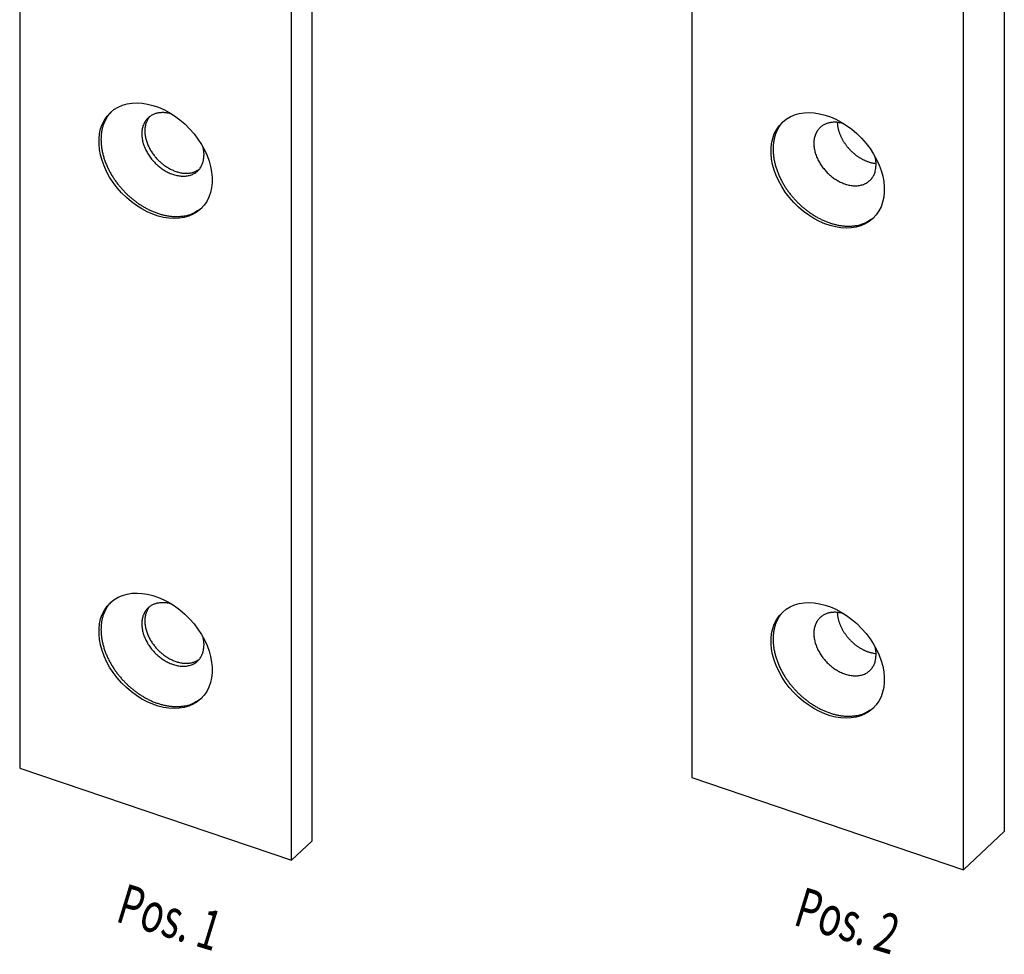
# Model space of a CAD drawing. Extents: x -124 to 593, y -640 to 1133.
# Drawn here: x 429 to 504, y 97 to 168 of the extents above; entities that cross this region are included whole.
import ezdxf
from ezdxf.enums import TextEntityAlignment as Align

# ---------------------------------------------------------------- set-up
doc = ezdxf.new("R2010")
doc.units = 0
doc.layers.add('7', color=7, linetype='CONTINUOUS')
doc.layers.add('8', color=7, linetype='CONTINUOUS')
doc.styles.get("Standard").update_dxf_attribs({"font": 'monotxt.shx'})

msp = doc.modelspace()

# ---------------------------------------------------------------- linework, layer by layer
at = {"layer": '7', "color": 1, "linetype": 'CONTINUOUS'}
for p, q in [((479.99136, 382.8576), (479.99136, 110.73265)), ((503.65815, 378.78306), (503.65815, 106.65811)), ((500.57115, 103.74763), (500.57115, 375.87258)), ((479.99136, 110.73265), (500.57115, 103.74763)), ((500.57115, 103.74763), (503.65815, 106.65811))]:
    msp.add_line(p, q, dxfattribs=at)
for points in [[(486.93001, 160.42659), (486.78575, 160.26542, 0.022819729), (486.6538, 160.08906, 0.021667519), (486.53447, 159.8968, 0.020924722), (486.42868, 159.68987, 0.021186149), (486.3387, 159.46846, 0.020852967), (486.2649, 159.23416, 0.020244384), (486.20883, 158.98758, 0.019478344), (486.17045, 158.7306, 0.01881282), (486.15109, 158.46436, 0.01800128), (486.15017, 158.1909, 0.01721198), (486.16853, 157.91176, 0.016397507), (486.20511, 157.62899, 0.015625003), (486.26023, 157.34439, 0.014890006), (486.33242, 157.05985, 0.014173744), (486.4215, 156.77725, 0.013543205), (486.52571, 156.49819, 0.012908913), (486.64446, 156.22448, 0.012387514), (486.77582, 155.9573, 0.011836179), (486.91891, 155.69827, 0.011417413), (487.07184, 155.44812, 0.010949314), (487.23351, 155.20818, 0.010610803), (487.40216, 154.97876, 0.010193903), (487.57662, 154.76089, 0.009950939), (487.75545, 154.55441, 0.009652529), (487.93756, 154.36006, 0.009383155), (488.12137, 154.17755, 0.008918043), (488.30649, 154.00676, 0.009117801), (488.49735, 153.8431, 0.009198985), (488.69896, 153.68287, 0.00911628), (488.91106, 153.52677, 0.009719575), (489.13331, 153.37679, 0.010150254), (489.36484, 153.23393, 0.010584784), (489.60555, 153.09974, 0.010992932), (489.85426, 152.97524, 0.011618576), (490.11032, 152.86232, 0.012126172), (490.37223, 152.76181, 0.012725378), (490.63891, 152.67556, 0.013471785), (490.90898, 152.60439, 0.014546206), (491.18107, 152.55015, 0.014920357), (491.45238, 152.51236, 0.014780926), (491.72077, 152.49232, 0.017069388), (491.98859, 152.49273, 0.021419657), (492.25524, 152.51577, 0.017478548), (492.5031, 152.54917, 0.006971749), (492.72456, 152.58962, 0.025482957), (492.98196, 152.68151, 0.047153655), (493.34027, 152.87296, 0.024761695), (493.78687, 153.15379, 0.013332774)], [(491.50256, 160.25116), (491.34278, 160.29383, 0.013537525), (491.18813, 160.32584, 0.015353686), (491.03876, 160.34666, 0.01634865), (490.89499, 160.35736, 0.016242405), (490.7578, 160.35838, 0.016362812), (490.62781, 160.35099, 0.016297572), (490.50571, 160.33563, 0.017105361), (490.38891, 160.31278, 0.017223), (490.27501, 160.28199, 0.017684966), (490.16291, 160.24275, 0.019103415), (490.0523, 160.19379, 0.019905367), (489.94415, 160.13505, 0.021212956), (489.83991, 160.06574, 0.022148775), (489.74043, 159.986, 0.023040798), (489.64698, 159.89515, 0.023475721), (489.56041, 159.79363, 0.023985401), (489.48217, 159.68108, 0.023957804), (489.41296, 159.5583, 0.023882192), (489.35417, 159.42532, 0.023340312), (489.30622, 159.28325, 0.022787304), (489.27037, 159.13259, 0.021901628), (489.24665, 158.97472, 0.021038794), (489.23599, 158.81053, 0.020010079), (489.23801, 158.6416, 0.019032515), (489.25324, 158.46912, 0.018028489), (489.28088, 158.29467, 0.017071655), (489.32101, 158.11963, 0.016186125), (489.37249, 157.94543, 0.015322029), (489.43501, 157.77348, 0.014587709), (489.50721, 157.6049, 0.013838554), (489.58847, 157.441, 0.013255359), (489.67735, 157.28254, 0.012625927), (489.77304, 157.1306, 0.012166017), (489.87416, 156.98557, 0.01161853), (489.9798, 156.84827, 0.011291765), (490.08882, 156.71871, 0.010899574), (490.20034, 156.59746, 0.010561475), (490.3132, 156.48429, 0.009977406), (490.42709, 156.3791, 0.010223976), (490.54501, 156.27879, 0.010341047), (490.67036, 156.18091, 0.01024468), (490.80288, 156.08607, 0.011009992), (490.94224, 155.99581, 0.01157156), (491.08776, 155.91093, 0.012147568), (491.23925, 155.8326, 0.012681436), (491.39575, 155.76165, 0.013483837), (491.55659, 155.69948, 0.014212643), (491.72061, 155.64673, 0.015123997), (491.88682, 155.60478, 0.016005361), (492.05392, 155.57399, 0.017069099), (492.22059, 155.55559, 0.018113863), (492.38549, 155.54957, 0.019267136), (492.54713, 155.55686, 0.020422745), (492.70428, 155.57704, 0.021596394), (492.85538, 155.61062, 0.022674133), (492.99947, 155.65671, 0.023525473), (493.13509, 155.71536, 0.024487175), (493.26168, 155.78554, 0.025309264), (493.37802, 155.86695, 0.025183622), (493.48393, 155.95745, 0.023899272), (493.57851, 156.05609, 0.025252515), (493.6622, 156.16415, 0.027934634), (493.73457, 156.28167, 0.021967934), (493.7955, 156.39624, 0.010550298), (493.84456, 156.50308, 0.026251712), (493.88546, 156.64418, 0.040194147), (493.92112, 156.86415, 0.019878066), (493.95131, 157.15399, 0.01086606)], [(491.01154, 160.34942), (491.01673, 160.25714, 0.009804583), (491.02554, 160.16419, 0.009662422), (491.03814, 160.07053, 0.009392692), (491.0543, 159.97641, 0.009103513), (491.07409, 159.88212, 0.008847688), (491.09727, 159.78789, 0.008589777), (491.12389, 159.69391, 0.008351724), (491.15368, 159.6004, 0.008112672), (491.18664, 159.50758, 0.007901363), (491.22251, 159.41562, 0.007679359), (491.26126, 159.32475, 0.007490498), (491.30261, 159.2351, 0.007287779), (491.3465, 159.14689, 0.007121614), (491.39267, 159.0602, 0.006936401), (491.44103, 158.97526, 0.006790919), (491.49132, 158.8921, 0.006622653), (491.54345, 158.81092, 0.006495706), (491.59718, 158.73175, 0.006341936), (491.65238, 158.65474, 0.006232912), (491.70883, 158.57989, 0.006095329), (491.76643, 158.50734, 0.005997781), (491.82495, 158.43707, 0.005865328), (491.88428, 158.36919, 0.005791839), (491.94427, 158.30361, 0.005690198), (492.0048, 158.24044, 0.005596291), (492.0656, 158.17969, 0.005460944), (492.12651, 158.1215, 0.005457936), (492.1879, 158.0653, 0.005358416), (492.25037, 158.01059, 0.005381109), (492.3145, 157.95681, 0.0055164), (492.38093, 157.90362, 0.005553588), (492.44951, 157.85117, 0.005732684), (492.52013, 157.79978, 0.005881717), (492.59271, 157.74952, 0.006043919), (492.6673, 157.70059, 0.006149314), (492.74373, 157.65309, 0.00629023), (492.82199, 157.60724, 0.006510435), (492.90204, 157.56314, 0.006866995), (492.9839, 157.52102, 0.006813872), (493.06689, 157.48103, 0.006504865), (493.15078, 157.44344, 0.007463035), (493.23734, 157.40808, 0.009341251), (493.32716, 157.3751, 0.007152636), (493.41227, 157.3456, 0.002176664), (493.48984, 157.32021, 0.010772192), (493.59035, 157.29485, 0.019771804), (493.74584, 157.26547, 0.009907391), (493.94993, 157.2328, 0.005217652)], [(493.95131, 157.15399), (493.95124, 157.17182, 0.002067595), (493.95102, 157.18976, 0.002026217), (493.95065, 157.20784, 0.002008276), (493.95014, 157.22605, 0.002018632), (493.94947, 157.24438, 0.002017491), (493.94864, 157.26284, 0.002014703), (493.94766, 157.28142, 0.00200917), (493.94653, 157.30013, 0.002009374), (493.94523, 157.31897, 0.002004969), (493.94377, 157.33793, 0.002004631), (493.94214, 157.35701, 0.001999296), (493.94035, 157.37621, 0.001997574), (493.93839, 157.39554, 0.001994264), (493.93627, 157.41498, 0.001997373), (493.93397, 157.43455, 0.001986951), (493.9315, 157.45423, 0.001973039), (493.92885, 157.47402, 0.001986583), (493.92602, 157.49394, 0.002028399), (493.923, 157.51402, 0.001961696), (493.91983, 157.53412, 0.00182392), (493.9165, 157.55421, 0.002020068), (493.91291, 157.57474, 0.002420643), (493.90901, 157.59588, 0.001810565), (493.90525, 157.6158, 0.000578603), (493.90175, 157.63386, 0.002588353), (493.89682, 157.65728, 0.004438207), (493.88867, 157.69366, 0.002127697), (493.87765, 157.74148, 0.001110688)], [(486.93001, 123.31864), (486.78575, 123.15747, 0.022819729), (486.6538, 122.98111, 0.021667519), (486.53447, 122.78885, 0.020924722), (486.42868, 122.58192, 0.021186149), (486.3387, 122.36051, 0.020852967), (486.2649, 122.12622, 0.020244384), (486.20883, 121.87963, 0.019478344), (486.17046, 121.62265, 0.01881282), (486.15109, 121.35641, 0.01800128), (486.15017, 121.08295, 0.01721198), (486.16853, 120.80381, 0.016397507), (486.20511, 120.52104, 0.015625003), (486.26023, 120.23644, 0.014890006), (486.33242, 119.9519, 0.014173744), (486.4215, 119.6693, 0.013543205), (486.52571, 119.39024, 0.012908913), (486.64446, 119.11653, 0.012387514), (486.77582, 118.84935, 0.011836179), (486.91891, 118.59032, 0.011417413), (487.07184, 118.34017, 0.010949314), (487.23351, 118.10024, 0.010610803), (487.40216, 117.87081, 0.010193903), (487.57662, 117.65294, 0.009950939), (487.75545, 117.44647, 0.009652529), (487.93757, 117.25212, 0.009383155), (488.12137, 117.0696, 0.008918043), (488.30649, 116.89881, 0.009117801), (488.49735, 116.73515, 0.009198985), (488.69896, 116.57492, 0.00911628), (488.91106, 116.41882, 0.009719575), (489.13331, 116.26884, 0.010150254), (489.36484, 116.12598, 0.010584784), (489.60555, 115.99179, 0.010992932), (489.85426, 115.86729, 0.011618576), (490.11032, 115.75438, 0.012126172), (490.37223, 115.65386, 0.012725378), (490.63891, 115.56761, 0.013471785), (490.90898, 115.49644, 0.014546206), (491.18107, 115.4422, 0.014920357), (491.45238, 115.40441, 0.014780926), (491.72077, 115.38437, 0.017069388), (491.98859, 115.38478, 0.021419657), (492.25524, 115.40782, 0.017478548), (492.5031, 115.44122, 0.006971749), (492.72456, 115.48168, 0.025482957), (492.98196, 115.57356, 0.047153655), (493.34027, 115.76501, 0.024761695), (493.78687, 116.04585, 0.013332774)], [(491.50256, 123.14325), (491.34278, 123.18591, 0.0135362), (491.18813, 123.21792, 0.01535202), (491.03876, 123.23873, 0.016346735), (490.89499, 123.24942, 0.016240437), (490.7578, 123.25044, 0.016360676), (490.62781, 123.24304, 0.016295166), (490.50572, 123.22768, 0.017103138), (490.38892, 123.20484, 0.017221791), (490.27501, 123.17404, 0.017684475), (490.16291, 123.1348, 0.019103393), (490.0523, 123.08584, 0.019905483), (489.94415, 123.0271, 0.021212961), (489.83991, 122.95779, 0.022148749), (489.74043, 122.87805, 0.023040797), (489.64698, 122.7872, 0.023475727), (489.56041, 122.68568, 0.023985401), (489.48217, 122.57314, 0.023957803), (489.41296, 122.45035, 0.023882192), (489.35417, 122.31737, 0.023340312), (489.30623, 122.1753, 0.022787304), (489.27037, 122.02464, 0.021901628), (489.24665, 121.86677, 0.021038794), (489.23599, 121.70258, 0.020010079), (489.23801, 121.53365, 0.019032515), (489.25324, 121.36117, 0.018028489), (489.28088, 121.18672, 0.017071655), (489.32101, 121.01169, 0.016186125), (489.37249, 120.83748, 0.015322029), (489.43502, 120.66553, 0.014587709), (489.50722, 120.49695, 0.013838554), (489.58847, 120.33305, 0.013255359), (489.67735, 120.17459, 0.012625927), (489.77304, 120.02266, 0.012166017), (489.87416, 119.87762, 0.01161853), (489.9798, 119.74032, 0.011291765), (490.08882, 119.61076, 0.010899573), (490.20034, 119.48951, 0.010561475), (490.3132, 119.37634, 0.009977409), (490.42709, 119.27115, 0.010223957), (490.54501, 119.17085, 0.010340974), (490.67036, 119.07296, 0.010244582), (490.80288, 118.97813, 0.011009888), (490.94224, 118.88786, 0.011571449), (491.08776, 118.80298, 0.012147445), (491.23925, 118.72465, 0.012681304), (491.39575, 118.6537, 0.013483695), (491.55659, 118.59153, 0.014212493), (491.72061, 118.53878, 0.015123838), (491.88682, 118.49682, 0.016005197), (492.05392, 118.46603, 0.017068931), (492.22059, 118.44763, 0.018113697), (492.38549, 118.44161, 0.019266976), (492.54713, 118.4489, 0.0204226), (492.70428, 118.46908, 0.021596271), (492.85538, 118.50266, 0.022674042), (492.99947, 118.54875, 0.023525423), (493.13509, 118.6074, 0.024487173), (493.26168, 118.67758, 0.025309314), (493.37802, 118.75899, 0.025183726), (493.48393, 118.84948, 0.023899413), (493.57851, 118.94813, 0.025252706), (493.66221, 119.05618, 0.027934883), (493.73457, 119.1737, 0.021968152), (493.7955, 119.28826, 0.010550407), (493.84456, 119.3951, 0.026251989), (493.88546, 119.53621, 0.040194567), (493.92112, 119.75617, 0.019878258), (493.95131, 120.04601, 0.010866159)], [(491.01154, 123.24148), (491.01673, 123.14919, 0.009804583), (491.02554, 123.05624, 0.009662422), (491.03814, 122.96258, 0.009392692), (491.0543, 122.86846, 0.009103513), (491.07409, 122.77417, 0.008847688), (491.09727, 122.67994, 0.008589777), (491.12389, 122.58596, 0.008351724), (491.15368, 122.49245, 0.008112672), (491.18664, 122.39963, 0.007901363), (491.22251, 122.30767, 0.007679359), (491.26126, 122.2168, 0.007490498), (491.30261, 122.12715, 0.007287779), (491.3465, 122.03894, 0.007121614), (491.39267, 121.95225, 0.006936401), (491.44103, 121.86731, 0.006790919), (491.49133, 121.78415, 0.006622653), (491.54346, 121.70297, 0.006495706), (491.59718, 121.6238, 0.006341936), (491.65238, 121.54679, 0.006232912), (491.70883, 121.47194, 0.006095329), (491.76643, 121.3994, 0.005997781), (491.82495, 121.32912, 0.005865328), (491.88428, 121.26124, 0.005791839), (491.94427, 121.19566, 0.005690198), (492.0048, 121.13249, 0.005596291), (492.0656, 121.07174, 0.005460944), (492.12651, 121.01355, 0.005457936), (492.1879, 120.95735, 0.005358416), (492.25037, 120.90264, 0.005381109), (492.3145, 120.84886, 0.0055164), (492.38093, 120.79567, 0.005553588), (492.44951, 120.74322, 0.005732684), (492.52013, 120.69183, 0.005881717), (492.59271, 120.64158, 0.006043919), (492.6673, 120.59264, 0.006149314), (492.74373, 120.54514, 0.00629023), (492.82199, 120.49929, 0.006510435), (492.90204, 120.45519, 0.006866995), (492.9839, 120.41307, 0.006813872), (493.06689, 120.37308, 0.006504865), (493.15078, 120.33549, 0.007463035), (493.23734, 120.30013, 0.009341251), (493.32717, 120.26715, 0.007152636), (493.41227, 120.23765, 0.002176664), (493.48984, 120.21226, 0.010772192), (493.59035, 120.1869, 0.019771804), (493.74585, 120.15752, 0.009907391), (493.94993, 120.12485, 0.005217652)], [(493.95131, 120.04601), (493.95124, 120.06384, 0.002067395), (493.95102, 120.08179, 0.002026035), (493.95065, 120.09987, 0.002008112), (493.95014, 120.11807, 0.002018481), (493.94947, 120.13641, 0.002017355), (493.94865, 120.15487, 0.002014581), (493.94766, 120.17345, 0.002009064), (493.94653, 120.19217, 0.002009282), (493.94523, 120.211, 0.002004893), (493.94377, 120.22996, 0.002004569), (493.94214, 120.24905, 0.00199925), (493.94036, 120.26825, 0.001997542), (493.9384, 120.28758, 0.001994247), (493.93627, 120.30702, 0.001997371), (493.93397, 120.32659, 0.001986963), (493.9315, 120.34627, 0.001973066), (493.92885, 120.36606, 0.001986624), (493.92602, 120.38599, 0.002028456), (493.92301, 120.40606, 0.001961765), (493.91983, 120.42617, 0.001823997), (493.9165, 120.44625, 0.002020167), (493.91291, 120.46679, 0.002420782), (493.90901, 120.48793, 0.001810684), (493.90525, 120.50785, 0.000578644), (493.90175, 120.52591, 0.002588543), (493.89682, 120.54934, 0.004438596), (493.88867, 120.58571, 0.002127909), (493.87765, 120.63353, 0.001110805)]]:
    msp.add_lwpolyline(points, format="xyb", dxfattribs=at)
at = {"layer": '7', "color": 6, "linetype": 'CONTINUOUS'}
for centre in [(490.28127, 156.71743), (490.28127, 119.60948)]:
    msp.add_ellipse(centre, major_axis=(3.429972, -3.638034), ratio=0.70710674, start_param=0, end_param=6.2831853, dxfattribs=at)
at = {"layer": '8', "color": 1, "linetype": 'CONTINUOUS'}
for p, q in [((429.09843, 383.58521), (429.09843, 111.46027)), ((451.2217, 378.05544), (451.2217, 105.93051)), ((449.67823, 104.47529), (449.67823, 376.60023)), ((429.09843, 111.46027), (449.67823, 104.47529)), ((449.67823, 104.47529), (451.2217, 105.93051))]:
    msp.add_line(p, q, dxfattribs=at)
for points in [[(436.03707, 161.15419), (435.8928, 160.99302, 0.022819729), (435.76085, 160.81667, 0.021667519), (435.64153, 160.62441, 0.020924722), (435.53574, 160.41747, 0.021186149), (435.44575, 160.19607, 0.020852967), (435.37196, 159.96177, 0.020244384), (435.31589, 159.71519, 0.019478344), (435.27751, 159.45821, 0.01881282), (435.25814, 159.19196, 0.01800128), (435.25723, 158.91851, 0.01721198), (435.27559, 158.63936, 0.016397507), (435.31217, 158.3566, 0.015625003), (435.36729, 158.07199, 0.014890006), (435.43948, 157.78746, 0.014173744), (435.52856, 157.50486, 0.013543205), (435.63277, 157.2258, 0.012908913), (435.75151, 156.95209, 0.012387514), (435.88288, 156.68491, 0.011836179), (436.02597, 156.42588, 0.011417413), (436.17889, 156.17573, 0.010949314), (436.34057, 155.93579, 0.010610803), (436.50921, 155.70637, 0.010193903), (436.68368, 155.48849, 0.009950939), (436.86251, 155.28202, 0.009652529), (437.04462, 155.08767, 0.009383155), (437.22843, 154.90516, 0.008918043), (437.41354, 154.73436, 0.009117801), (437.6044, 154.57071, 0.009198985), (437.80602, 154.41048, 0.00911628), (438.01812, 154.25437, 0.009719575), (438.24037, 154.10439, 0.010150254), (438.4719, 153.96154, 0.010584784), (438.71261, 153.82734, 0.010992932), (438.96132, 153.70285, 0.011618576), (439.21738, 153.58993, 0.012126172), (439.47929, 153.48942, 0.012725378), (439.74597, 153.40317, 0.013471785), (440.01604, 153.33199, 0.014546206), (440.28813, 153.27776, 0.014920357), (440.55944, 153.23997, 0.014780926), (440.82782, 153.21992, 0.017069388), (441.09565, 153.22033, 0.021419657), (441.3623, 153.24338, 0.017478548), (441.61016, 153.27677, 0.006971749), (441.83161, 153.31723, 0.025482957), (442.08902, 153.40912, 0.047153655), (442.44732, 153.60057, 0.024761695), (442.89393, 153.8814, 0.013332774)], [(440.60956, 160.97875), (440.44979, 161.02143, 0.0135394), (440.29516, 161.05345, 0.015355615), (440.1458, 161.07426, 0.016350411), (440.00203, 161.08497, 0.016243835), (439.86485, 161.08599, 0.01636393), (439.73487, 161.07859, 0.016298359), (439.61277, 161.06324, 0.017105725), (439.49597, 161.04039, 0.017223046), (439.38207, 161.0096, 0.017684914), (439.26996, 160.97036, 0.019103396), (439.15935, 160.9214, 0.019905404), (439.05121, 160.86265, 0.021212962), (438.94696, 160.79335, 0.02214876), (438.84749, 160.71361, 0.023040796), (438.75404, 160.62276, 0.023475727), (438.66747, 160.52123, 0.023985402), (438.58923, 160.40869, 0.023957803), (438.52001, 160.28591, 0.023882192), (438.46122, 160.15292, 0.023340313), (438.41328, 160.01086, 0.022787304), (438.37743, 159.86019, 0.021901628), (438.3537, 159.70232, 0.021038794), (438.34305, 159.53814, 0.020010079), (438.34507, 159.3692, 0.019032515), (438.3603, 159.19673, 0.018028489), (438.38793, 159.02227, 0.017071655), (438.42807, 158.84724, 0.016186125), (438.47955, 158.67304, 0.015322029), (438.54207, 158.50109, 0.014587709), (438.61427, 158.33251, 0.013838554), (438.69553, 158.16861, 0.013255359), (438.78441, 158.01014, 0.012625927), (438.8801, 157.85821, 0.012166017), (438.98122, 157.71318, 0.01161853), (439.08686, 157.57588, 0.011291765), (439.19588, 157.44632, 0.010899575), (439.3074, 157.32506, 0.010561475), (439.42026, 157.21189, 0.009977399), (439.53415, 157.1067, 0.010224023), (439.65207, 157.0064, 0.010341215), (439.77742, 156.90852, 0.010244884), (439.90993, 156.81368, 0.011010184), (440.0493, 156.72342, 0.011571743), (440.19482, 156.63853, 0.012147747), (440.34631, 156.56021, 0.012681603), (440.50281, 156.48926, 0.013483989), (440.66365, 156.42709, 0.014212772), (440.82767, 156.37434, 0.0151241), (440.99389, 156.33239, 0.016005427), (441.16098, 156.3016, 0.017069122), (441.32765, 156.2832, 0.018113831), (441.49256, 156.27718, 0.019267041), (441.6542, 156.28447, 0.020422576), (441.81135, 156.30465, 0.021596148), (441.96245, 156.33824, 0.022673803), (442.10654, 156.38433, 0.023525069), (442.24217, 156.44298, 0.0244867), (442.36876, 156.51316, 0.025308736), (442.48511, 156.59457, 0.02518308), (442.59102, 156.68507, 0.023898762), (442.6856, 156.78372, 0.025252003), (442.7693, 156.89178, 0.027934122), (442.84166, 157.00929, 0.021967594), (442.9026, 157.12386, 0.010550156), (442.95167, 157.2307, 0.026251412), (442.99257, 157.37181, 0.040193916), (443.02823, 157.59178, 0.019878056), (443.05842, 157.88163, 0.010866082)], [(438.93589, 160.78532), (438.86422, 160.69256, 0.022000149), (438.79942, 160.59218, 0.020901095), (438.74169, 160.48381, 0.0201171), (438.6914, 160.36815, 0.020199712), (438.64966, 160.24542, 0.01978665), (438.61657, 160.11646, 0.019145147), (438.59285, 159.98166, 0.018388494), (438.57839, 159.84198, 0.017728521), (438.57381, 159.69805, 0.016963594), (438.57873, 159.55091, 0.016220849), (438.59351, 159.40136, 0.015473731), (438.61756, 159.25041, 0.014761801), (438.65099, 159.09897, 0.01409554), (438.69301, 158.94795, 0.013441178), (438.7435, 158.7983, 0.012871571), (438.80157, 158.65075, 0.01229314), (438.86688, 158.50621, 0.011821264), (438.93848, 158.36522, 0.01131716), (439.01592, 158.22859, 0.01093673), (439.09824, 158.09663, 0.010507599), (439.18493, 157.97, 0.010197076), (439.27508, 157.84883, 0.009811012), (439.36813, 157.73363, 0.009589294), (439.46337, 157.6243, 0.009315696), (439.56028, 157.52119, 0.009059734), (439.65801, 157.4242, 0.008623363), (439.75636, 157.3333, 0.008810179), (439.85759, 157.24611, 0.008872942), (439.9643, 157.16069, 0.008792395), (440.07638, 157.07735, 0.009351747), (440.19373, 156.99706, 0.009745564), (440.3159, 156.92031, 0.010146763), (440.44286, 156.84786, 0.010521919), (440.57404, 156.78023, 0.011095988), (440.70915, 156.71834, 0.011555074), (440.84745, 156.66263, 0.012097359), (440.98845, 156.61401, 0.012781282), (441.13148, 156.57292, 0.01377667), (441.2759, 156.54029, 0.014089553), (441.42028, 156.51594, 0.013913676), (441.56354, 156.50054, 0.016075337), (441.70713, 156.49547, 0.020206665), (441.85085, 156.50186, 0.016402833), (441.98483, 156.5138, 0.006374949), (442.10491, 156.52979, 0.024072034), (442.24631, 156.5714, 0.044786323), (442.4458, 156.6621, 0.023532194), (442.69621, 156.7969, 0.01266944)], [(443.05842, 157.88163), (443.05835, 157.89945, 0.002066074), (443.05813, 157.91739, 0.002024707), (443.05775, 157.93547, 0.002006762), (443.05724, 157.95367, 0.002017093), (443.05656, 157.972, 0.002015935), (443.05574, 157.99046, 0.002013132), (443.05475, 158.00905, 0.002007587), (443.05362, 158.02775, 0.002007775), (443.05231, 158.04659, 0.002003359), (443.05085, 158.06554, 0.002003006), (443.04922, 158.08463, 0.001997661), (443.04743, 158.10383, 0.001995926), (443.04547, 158.12315, 0.001992605), (443.04334, 158.1426, 0.001995699), (443.04104, 158.16216, 0.001985273), (443.03857, 158.18184, 0.001971361), (443.03592, 158.20163, 0.001984881), (443.03309, 158.22156, 0.00202665), (443.03007, 158.24163, 0.001959993), (443.02689, 158.26173, 0.001822328), (443.02356, 158.28182, 0.002018295), (443.01997, 158.30235, 0.002418506), (443.01607, 158.32349, 0.001808957), (443.0123, 158.34341, 0.000578088), (443.00881, 158.36147, 0.002586041), (443.00388, 158.38489, 0.004434209), (442.99572, 158.42127, 0.002125767), (442.9847, 158.46908, 0.001109678)], [(436.03707, 124.04625), (435.8928, 123.88507, 0.022819729), (435.76085, 123.70872, 0.021667519), (435.64153, 123.51646, 0.020924722), (435.53574, 123.30952, 0.021186149), (435.44575, 123.08812, 0.020852967), (435.37196, 122.85382, 0.020244384), (435.31589, 122.60724, 0.019478344), (435.27751, 122.35026, 0.01881282), (435.25814, 122.08401, 0.01800128), (435.25723, 121.81056, 0.01721198), (435.27559, 121.53141, 0.016397507), (435.31217, 121.24865, 0.015625003), (435.36729, 120.96404, 0.014890006), (435.43948, 120.67951, 0.014173744), (435.52856, 120.39691, 0.013543205), (435.63277, 120.11785, 0.012908913), (435.75151, 119.84414, 0.012387514), (435.88288, 119.57696, 0.011836179), (436.02597, 119.31793, 0.011417413), (436.17889, 119.06778, 0.010949314), (436.34057, 118.82784, 0.010610803), (436.50922, 118.59842, 0.010193903), (436.68368, 118.38055, 0.009950939), (436.86251, 118.17407, 0.009652529), (437.04462, 117.97972, 0.009383155), (437.22843, 117.79721, 0.008918043), (437.41354, 117.62641, 0.009117801), (437.6044, 117.46276, 0.009198985), (437.80602, 117.30253, 0.00911628), (438.01812, 117.14642, 0.009719575), (438.24037, 116.99644, 0.010150254), (438.4719, 116.85359, 0.010584784), (438.71261, 116.71939, 0.010992932), (438.96132, 116.5949, 0.011618576), (439.21738, 116.48198, 0.012126172), (439.47929, 116.38147, 0.012725378), (439.74597, 116.29522, 0.013471785), (440.01604, 116.22404, 0.014546206), (440.28813, 116.16981, 0.014920357), (440.55944, 116.13202, 0.014780926), (440.82783, 116.11197, 0.017069388), (441.09565, 116.11238, 0.021419657), (441.3623, 116.13543, 0.017478548), (441.61016, 116.16883, 0.006971749), (441.83161, 116.20928, 0.025482957), (442.08902, 116.30117, 0.047153655), (442.44732, 116.49262, 0.024761695), (442.89393, 116.77345, 0.013332774)], [(440.60956, 123.87082), (440.44979, 123.91349, 0.013538887), (440.29516, 123.94551, 0.015354967), (440.1458, 123.96632, 0.016349664), (440.00204, 123.97702, 0.016243064), (439.86485, 123.97804, 0.01636309), (439.73487, 123.97064, 0.016297409), (439.61277, 123.95529, 0.017104846), (439.49597, 123.93244, 0.017222567), (439.38207, 123.90165, 0.017684719), (439.26996, 123.86241, 0.019103387), (439.15935, 123.81345, 0.019905451), (439.05121, 123.75471, 0.021212964), (438.94696, 123.6854, 0.022148749), (438.84749, 123.60566, 0.023040796), (438.75404, 123.51481, 0.023475729), (438.66747, 123.41329, 0.023985402), (438.58923, 123.30074, 0.023957802), (438.52001, 123.17796, 0.023882192), (438.46122, 123.04497, 0.023340313), (438.41328, 122.90291, 0.022787304), (438.37743, 122.75224, 0.021901628), (438.3537, 122.59437, 0.021038794), (438.34305, 122.43019, 0.020010079), (438.34507, 122.26125, 0.019032515), (438.3603, 122.08878, 0.018028489), (438.38793, 121.91432, 0.017071655), (438.42807, 121.73929, 0.016186125), (438.47955, 121.56509, 0.015322029), (438.54207, 121.39314, 0.014587709), (438.61427, 121.22456, 0.013838554), (438.69553, 121.06066, 0.013255359), (438.78441, 120.9022, 0.012625927), (438.8801, 120.75026, 0.012166017), (438.98122, 120.60523, 0.01161853), (439.08686, 120.46793, 0.011291765), (439.19588, 120.33837, 0.010899574), (439.3074, 120.21711, 0.010561475), (439.42026, 120.10395, 0.009977404), (439.53415, 119.99875, 0.01022399), (439.65207, 119.89845, 0.010341087), (439.77742, 119.80057, 0.010244713), (439.90993, 119.70573, 0.011010003), (440.0493, 119.61547, 0.011571548), (440.19482, 119.53058, 0.012147532), (440.34631, 119.45226, 0.012681371), (440.50281, 119.3813, 0.013483739), (440.66365, 119.31913, 0.014212507), (440.82767, 119.26639, 0.015123819), (440.99389, 119.22443, 0.016005137), (441.16098, 119.19364, 0.017068826), (441.32765, 119.17524, 0.018113538), (441.49256, 119.16922, 0.019266759), (441.6542, 119.17651, 0.020422319), (441.81135, 119.19669, 0.021595929), (441.96245, 119.23027, 0.022673641), (442.10654, 119.27636, 0.023524977), (442.24217, 119.33501, 0.024486694), (442.36876, 119.40519, 0.025308821), (442.48511, 119.48659, 0.025183259), (442.59102, 119.57709, 0.023899008), (442.6856, 119.67573, 0.025252335), (442.7693, 119.78379, 0.027934558), (442.84166, 119.90131, 0.021967977), (442.9026, 120.01587, 0.010550347), (442.95167, 120.12271, 0.026251898), (442.99257, 120.26382, 0.040194655), (443.02823, 120.48378, 0.019878396), (443.05842, 120.77362, 0.010866257)], [(438.93589, 123.67737), (438.86422, 123.58461, 0.022000149), (438.79942, 123.48423, 0.020901095), (438.74169, 123.37586, 0.0201171), (438.6914, 123.2602, 0.020199712), (438.64966, 123.13747, 0.01978665), (438.61657, 123.00852, 0.019145147), (438.59285, 122.87371, 0.018388494), (438.5784, 122.73403, 0.017728521), (438.57381, 122.5901, 0.016963594), (438.57873, 122.44296, 0.016220849), (438.59351, 122.29341, 0.015473731), (438.61756, 122.14247, 0.014761801), (438.65099, 121.99102, 0.01409554), (438.69301, 121.84001, 0.013441178), (438.7435, 121.69035, 0.012871571), (438.80157, 121.5428, 0.01229314), (438.86688, 121.39826, 0.011821264), (438.93848, 121.25728, 0.01131716), (439.01592, 121.12064, 0.01093673), (439.09824, 120.98868, 0.010507599), (439.18493, 120.86205, 0.010197076), (439.27508, 120.74088, 0.009811012), (439.36813, 120.62568, 0.009589294), (439.46337, 120.51635, 0.009315696), (439.56028, 120.41324, 0.009059734), (439.65802, 120.31625, 0.008623363), (439.75636, 120.22535, 0.008810179), (439.85759, 120.13816, 0.008872942), (439.9643, 120.05275, 0.008792395), (440.07638, 119.96941, 0.009351747), (440.19373, 119.88911, 0.009745564), (440.3159, 119.81236, 0.010146763), (440.44286, 119.73991, 0.010521919), (440.57404, 119.67228, 0.011095988), (440.70915, 119.61039, 0.011555074), (440.84745, 119.55468, 0.012097359), (440.98845, 119.50606, 0.012781282), (441.13148, 119.46497, 0.01377667), (441.2759, 119.43234, 0.014089553), (441.42028, 119.40799, 0.013913676), (441.56354, 119.39259, 0.016075337), (441.70713, 119.38752, 0.020206665), (441.85085, 119.39391, 0.016402833), (441.98483, 119.40585, 0.006374949), (442.10491, 119.42184, 0.024072034), (442.24631, 119.46346, 0.044786323), (442.4458, 119.55415, 0.023532194), (442.69621, 119.68895, 0.01266944)], [(443.05842, 120.77362), (443.05835, 120.79145, 0.00206571), (443.05813, 120.8094, 0.002024376), (443.05775, 120.82748, 0.00200646), (443.05724, 120.84568, 0.002016814), (443.05656, 120.86402, 0.002015684), (443.05574, 120.88248, 0.002012907), (443.05475, 120.90106, 0.002007389), (443.05362, 120.91977, 0.002007602), (443.05231, 120.93861, 0.002003212), (443.05085, 120.95757, 0.002002885), (443.04922, 120.97665, 0.001997566), (443.04743, 120.99586, 0.001995857), (443.04547, 121.01518, 0.001992563), (443.04334, 121.03463, 0.001995682), (443.04104, 121.0542, 0.001985282), (443.03857, 121.07388, 0.001971394), (443.03592, 121.09367, 0.001984941), (443.03309, 121.1136, 0.002026737), (443.03007, 121.13367, 0.001960103), (443.02689, 121.15377, 0.001822451), (443.02356, 121.17386, 0.002018457), (443.01997, 121.1944, 0.002418734), (443.01607, 121.21554, 0.001809154), (443.0123, 121.23546, 0.000578155), (443.00881, 121.25352, 0.00258636), (443.00388, 121.27694, 0.004434866), (442.99572, 121.31332, 0.002126128), (442.9847, 121.36114, 0.001109877)]]:
    msp.add_lwpolyline(points, format="xyb", dxfattribs=at)
at = {"layer": '8', "color": 6, "linetype": 'CONTINUOUS'}
for centre in [(439.38832, 157.44504), (439.38832, 120.33709)]:
    msp.add_ellipse(centre, major_axis=(3.429972, -3.638034), ratio=0.70710674, start_param=0, end_param=6.2831853, dxfattribs=at)

# ---------------------------------------------------------------- texts
at = {"layer": '7', "color": 1, "linetype": 'CONTINUOUS', "width": 0.695281}
msp.add_text('Pos. 2', height=3, rotation=-17, dxfattribs=at).set_placement((491.34276, 98.462375), align=Align.CENTER)
at = {"layer": '8', "color": 1, "linetype": 'CONTINUOUS', "width": 0.695281}
msp.add_text('Pos. 1', height=3, rotation=-17, dxfattribs=at).set_placement((440.02667, 98.721486), align=Align.CENTER)

doc.saveas('drawing.dxf')
